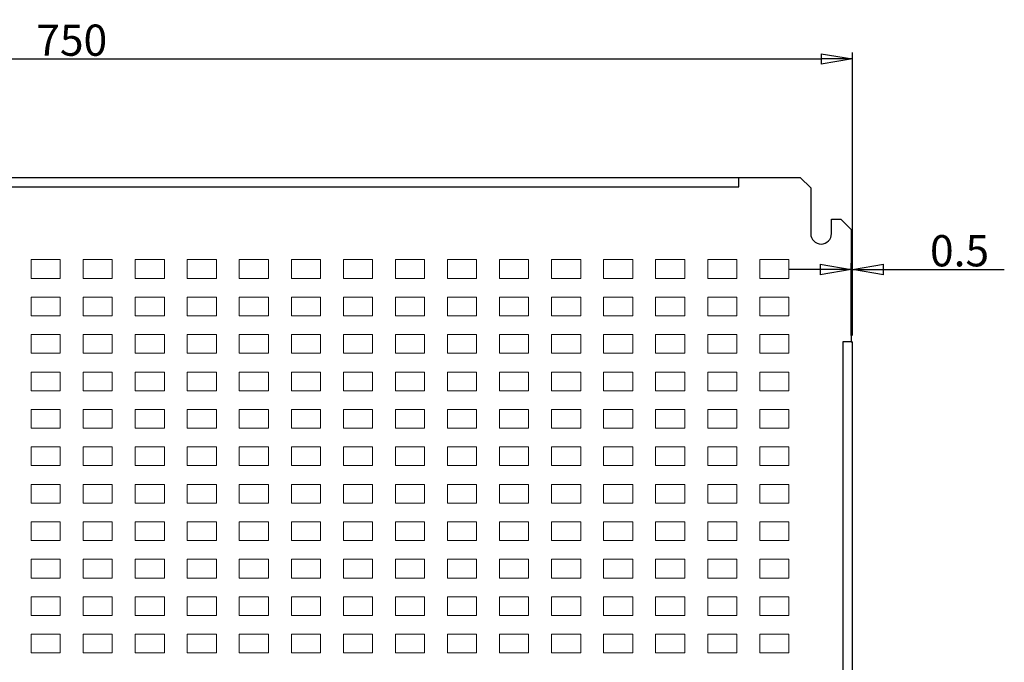
# Model space of a CAD drawing. Extents: x -1484 to 211, y 37 to 1304.
# Drawn here: x -1033 to -560, y 995 to 1304 of the extents above; entities that cross this region are included whole.
import ezdxf

# ---------------------------------------------------------------- set-up
doc = ezdxf.new("R2010")
doc.units = 0
doc.header["$MEASUREMENT"] = 0
doc.header["$PDMODE"] = 2
doc.header["$PDSIZE"] = -0.01
doc.layers.get('0').update_dxf_attribs({"linetype": 'CONTINUOUS'})
doc.layers.get('Defpoints').update_dxf_attribs({"linetype": 'CONTINUOUS'})
doc.layers.add('1', color=7, linetype='CONTINUOUS')
doc.layers.add('13', color=7, linetype='CONTINUOUS')
doc.styles.get("Standard").update_dxf_attribs({"font": 'monotxt.shx'})
doc.dimstyles.new('DSTYLE12', dxfattribs={"dimtxt": 15, "dimasz": 15, "dimexe": 3, "dimexo": 3, "dimgap": 1.5, "dimtad": 1, "dimrnd": 0.01, "dimzin": 11, "dimdsep": 46, "dimtxsty": 'STANDARD', "dimcen": 0.09, "dimadec": 0, "dimazin": 0, "dimtol": 1, "dimtp": 0.5, "dimtm": 1, "dimtfac": 1, "dimtdec": 4, "dimtofl": 0, "dimtmove": 0, "dimatfit": 3, "dimfxl": 1, "dimtolj": 1, "dimtzin": 0, "dimarcsym": 0})
doc.dimstyles.new('DSTYLE9', dxfattribs={"dimtxt": 15, "dimasz": 15, "dimexe": 3, "dimexo": 3, "dimgap": 1.5, "dimtad": 1, "dimrnd": 0.01, "dimzin": 11, "dimdsep": 46, "dimtxsty": 'STANDARD', "dimcen": 0.09, "dimadec": 0, "dimazin": 0, "dimtp": 1, "dimtm": 1, "dimtfac": 1, "dimtdec": 4, "dimtofl": 0, "dimtmove": 0, "dimatfit": 3, "dimfxl": 1, "dimtolj": 1, "dimtzin": 0, "dimarcsym": 0})

# ---------------------------------------------------------------- blocks, each defined once
blk = doc.blocks.new('_AH1')
at = {"color": 0, "linetype": 'Continuous'}
for p, q in [((-1, 0.166667), (0, 0)), ((-1, 0.166667), (-1, -0.166667)), ((0, 0), (-1, -0.166667)), ((0, 0), (-1, 0))]:
    blk.add_line(p, q, dxfattribs=at)
blk = doc.blocks.new('*D11')
at = {"layer": '13', "color": 0, "linetype": 'Continuous', "lineweight": -2}
for p, q in [((-1383.18, 1152.36), (-1383.18, 1288.31)), ((-633.18, 1152.36), (-633.18, 1288.31)), ((-1368.18, 1285.31), (-648.18, 1285.31))]:
    blk.add_line(p, q, dxfattribs=at)
at = {"layer": 'Defpoints', "color": 0, "linetype": 'Continuous'}
for p in [(-633.18, 1285.31), (-1383.18, 1149.36), (-633.18, 1149.36)]:
    blk.add_point(p, dxfattribs=at)
at = {"layer": '13', "color": 0, "linetype": 'Continuous', "lineweight": -2, "xscale": 15, "yscale": 15, "zscale": 15, "rotation": 180}
blk.add_blockref('_AH1', (-1383.18, 1285.31), dxfattribs=at)
at = {"layer": '13', "color": 0, "linetype": 'Continuous', "lineweight": -2, "xscale": 15, "yscale": 15, "zscale": 15}
blk.add_blockref('_AH1', (-633.18, 1285.31), dxfattribs=at)
at = {"layer": '13', "color": 0, "linetype": 'Continuous', "insert": (-1008.18, 1294.31), "char_height": 15, "attachment_point": 5}
blk.add_mtext('\\A1;750', dxfattribs=at)
blk = doc.blocks.new('*D12')
at = {"layer": '13', "color": 0, "linetype": 'Continuous', "lineweight": -2}
for p, q in [((-648.68, 1184.12), (-663.68, 1184.12)), ((-633.68, 1152.36), (-633.68, 1187.12)), ((-633.18, 1152.36), (-633.18, 1187.12)), ((-618.18, 1184.12), (-560.18, 1184.12))]:
    blk.add_line(p, q, dxfattribs=at)
at = {"layer": 'Defpoints', "color": 0, "linetype": 'Continuous'}
for p in [(-633.18, 1184.12), (-633.68, 1149.36), (-633.18, 1149.36)]:
    blk.add_point(p, dxfattribs=at)
at = {"layer": '13', "color": 0, "linetype": 'Continuous', "lineweight": -2, "xscale": 15, "yscale": 15, "zscale": 15}
blk.add_blockref('_AH1', (-633.68, 1184.12), dxfattribs=at)
at = {"layer": '13', "color": 0, "linetype": 'Continuous', "lineweight": -2, "xscale": 15, "yscale": 15, "zscale": 15, "rotation": 180}
blk.add_blockref('_AH1', (-633.18, 1184.12), dxfattribs=at)
at = {"layer": '13', "color": 0, "linetype": 'Continuous', "insert": (-581.68, 1193.12), "char_height": 15, "attachment_point": 5}
blk.add_mtext('\\A1;0.5', dxfattribs=at)

msp = doc.modelspace()

# ---------------------------------------------------------------- linework, layer by layer
at = {"layer": '1', "linetype": 'Continuous', "lineweight": 18}
for p, q in [((-1027.683, 1188.858), (-1013.683, 1188.858)), ((-1027.683, 1179.858), (-1027.683, 1188.858)), ((-1013.683, 1188.858), (-1013.683, 1179.858)), ((-1002.683, 1188.858), (-988.683, 1188.858)), ((-1002.683, 1179.858), (-1002.683, 1188.858)), ((-988.683, 1188.858), (-988.683, 1179.858)), ((-977.683, 1188.858), (-963.683, 1188.858)), ((-977.683, 1179.858), (-977.683, 1188.858)), ((-963.683, 1188.858), (-963.683, 1179.858)), ((-952.683, 1188.858), (-938.683, 1188.858)), ((-952.683, 1179.858), (-952.683, 1188.858)), ((-938.683, 1188.858), (-938.683, 1179.858)), ((-927.683, 1188.858), (-913.683, 1188.858)), ((-927.683, 1179.858), (-927.683, 1188.858)), ((-913.683, 1188.858), (-913.683, 1179.858)), ((-902.683, 1188.858), (-888.683, 1188.858)), ((-902.683, 1179.858), (-902.683, 1188.858)), ((-888.683, 1188.858), (-888.683, 1179.858)), ((-877.683, 1188.858), (-863.683, 1188.858)), ((-877.683, 1179.858), (-877.683, 1188.858)), ((-863.683, 1188.858), (-863.683, 1179.858)), ((-852.683, 1188.858), (-838.683, 1188.858)), ((-852.683, 1179.858), (-852.683, 1188.858)), ((-838.683, 1188.858), (-838.683, 1179.858)), ((-827.683, 1188.858), (-813.683, 1188.858)), ((-827.683, 1179.858), (-827.683, 1188.858)), ((-813.683, 1188.858), (-813.683, 1179.858)), ((-802.683, 1188.858), (-788.683, 1188.858)), ((-802.683, 1179.858), (-802.683, 1188.858)), ((-788.683, 1188.858), (-788.683, 1179.858)), ((-777.683, 1188.858), (-763.683, 1188.858)), ((-777.683, 1179.858), (-777.683, 1188.858)), ((-763.683, 1188.858), (-763.683, 1179.858)), ((-752.683, 1188.858), (-738.683, 1188.858)), ((-752.683, 1179.858), (-752.683, 1188.858)), ((-738.683, 1188.858), (-738.683, 1179.858)), ((-727.683, 1188.858), (-713.683, 1188.858)), ((-727.683, 1179.858), (-727.683, 1188.858)), ((-713.683, 1188.858), (-713.683, 1179.858)), ((-702.683, 1188.858), (-688.683, 1188.858)), ((-702.683, 1179.858), (-702.683, 1188.858)), ((-688.683, 1188.858), (-688.683, 1179.858)), ((-677.683, 1188.858), (-663.683, 1188.858)), ((-677.683, 1179.858), (-677.683, 1188.858)), ((-663.683, 1188.858), (-663.683, 1179.858)), ((-1013.683, 1179.858), (-1027.683, 1179.858)), ((-988.683, 1179.858), (-1002.683, 1179.858)), ((-963.683, 1179.858), (-977.683, 1179.858)), ((-938.683, 1179.858), (-952.683, 1179.858)), ((-913.683, 1179.858), (-927.683, 1179.858)), ((-888.683, 1179.858), (-902.683, 1179.858)), ((-863.683, 1179.858), (-877.683, 1179.858)), ((-838.683, 1179.858), (-852.683, 1179.858)), ((-813.683, 1179.858), (-827.683, 1179.858)), ((-788.683, 1179.858), (-802.683, 1179.858)), ((-763.683, 1179.858), (-777.683, 1179.858)), ((-738.683, 1179.858), (-752.683, 1179.858)), ((-713.683, 1179.858), (-727.683, 1179.858)), ((-688.683, 1179.858), (-702.683, 1179.858)), ((-663.683, 1179.858), (-677.683, 1179.858)), ((-1027.683, 1170.858), (-1013.683, 1170.858)), ((-1027.683, 1161.858), (-1027.683, 1170.858)), ((-1013.683, 1170.858), (-1013.683, 1161.858)), ((-1002.683, 1170.858), (-988.683, 1170.858)), ((-1002.683, 1161.858), (-1002.683, 1170.858)), ((-988.683, 1170.858), (-988.683, 1161.858)), ((-977.683, 1170.858), (-963.683, 1170.858)), ((-977.683, 1161.858), (-977.683, 1170.858)), ((-963.683, 1170.858), (-963.683, 1161.858)), ((-952.683, 1170.858), (-938.683, 1170.858)), ((-952.683, 1161.858), (-952.683, 1170.858)), ((-938.683, 1170.858), (-938.683, 1161.858)), ((-927.683, 1170.858), (-913.683, 1170.858)), ((-927.683, 1161.858), (-927.683, 1170.858)), ((-913.683, 1170.858), (-913.683, 1161.858)), ((-902.683, 1170.858), (-888.683, 1170.858)), ((-902.683, 1161.858), (-902.683, 1170.858)), ((-888.683, 1170.858), (-888.683, 1161.858)), ((-877.683, 1170.858), (-863.683, 1170.858)), ((-877.683, 1161.858), (-877.683, 1170.858)), ((-863.683, 1170.858), (-863.683, 1161.858)), ((-852.683, 1170.858), (-838.683, 1170.858)), ((-852.683, 1161.858), (-852.683, 1170.858)), ((-838.683, 1170.858), (-838.683, 1161.858)), ((-827.683, 1170.858), (-813.683, 1170.858)), ((-827.683, 1161.858), (-827.683, 1170.858)), ((-813.683, 1170.858), (-813.683, 1161.858)), ((-802.683, 1170.858), (-788.683, 1170.858)), ((-802.683, 1161.858), (-802.683, 1170.858)), ((-788.683, 1170.858), (-788.683, 1161.858)), ((-777.683, 1170.858), (-763.683, 1170.858)), ((-777.683, 1161.858), (-777.683, 1170.858)), ((-763.683, 1170.858), (-763.683, 1161.858)), ((-752.683, 1170.858), (-738.683, 1170.858)), ((-752.683, 1161.858), (-752.683, 1170.858)), ((-738.683, 1170.858), (-738.683, 1161.858)), ((-727.683, 1170.858), (-713.683, 1170.858)), ((-727.683, 1161.858), (-727.683, 1170.858)), ((-713.683, 1170.858), (-713.683, 1161.858)), ((-702.683, 1170.858), (-688.683, 1170.858)), ((-702.683, 1161.858), (-702.683, 1170.858)), ((-688.683, 1170.858), (-688.683, 1161.858)), ((-677.683, 1170.858), (-663.683, 1170.858)), ((-677.683, 1161.858), (-677.683, 1170.858)), ((-663.683, 1170.858), (-663.683, 1161.858)), ((-1013.683, 1161.858), (-1027.683, 1161.858)), ((-988.683, 1161.858), (-1002.683, 1161.858)), ((-963.683, 1161.858), (-977.683, 1161.858)), ((-938.683, 1161.858), (-952.683, 1161.858)), ((-913.683, 1161.858), (-927.683, 1161.858)), ((-888.683, 1161.858), (-902.683, 1161.858)), ((-863.683, 1161.858), (-877.683, 1161.858)), ((-838.683, 1161.858), (-852.683, 1161.858)), ((-813.683, 1161.858), (-827.683, 1161.858)), ((-788.683, 1161.858), (-802.683, 1161.858)), ((-763.683, 1161.858), (-777.683, 1161.858)), ((-738.683, 1161.858), (-752.683, 1161.858)), ((-713.683, 1161.858), (-727.683, 1161.858)), ((-688.683, 1161.858), (-702.683, 1161.858)), ((-663.683, 1161.858), (-677.683, 1161.858)), ((-1027.683, 1152.858), (-1013.683, 1152.858)), ((-1027.683, 1143.858), (-1027.683, 1152.858)), ((-1013.683, 1152.858), (-1013.683, 1143.858)), ((-1002.683, 1152.858), (-988.683, 1152.858)), ((-1002.683, 1143.858), (-1002.683, 1152.858)), ((-988.683, 1152.858), (-988.683, 1143.858)), ((-977.683, 1152.858), (-963.683, 1152.858)), ((-977.683, 1143.858), (-977.683, 1152.858)), ((-963.683, 1152.858), (-963.683, 1143.858)), ((-952.683, 1152.858), (-938.683, 1152.858)), ((-952.683, 1143.858), (-952.683, 1152.858)), ((-938.683, 1152.858), (-938.683, 1143.858)), ((-927.683, 1152.858), (-913.683, 1152.858)), ((-927.683, 1143.858), (-927.683, 1152.858)), ((-913.683, 1152.858), (-913.683, 1143.858)), ((-902.683, 1152.858), (-888.683, 1152.858)), ((-902.683, 1143.858), (-902.683, 1152.858)), ((-888.683, 1152.858), (-888.683, 1143.858)), ((-877.683, 1152.858), (-863.683, 1152.858)), ((-877.683, 1143.858), (-877.683, 1152.858)), ((-863.683, 1152.858), (-863.683, 1143.858)), ((-852.683, 1152.858), (-838.683, 1152.858)), ((-852.683, 1143.858), (-852.683, 1152.858)), ((-838.683, 1152.858), (-838.683, 1143.858)), ((-827.683, 1152.858), (-813.683, 1152.858)), ((-827.683, 1143.858), (-827.683, 1152.858)), ((-813.683, 1152.858), (-813.683, 1143.858)), ((-802.683, 1152.858), (-788.683, 1152.858)), ((-802.683, 1143.858), (-802.683, 1152.858)), ((-788.683, 1152.858), (-788.683, 1143.858)), ((-777.683, 1152.858), (-763.683, 1152.858)), ((-777.683, 1143.858), (-777.683, 1152.858)), ((-763.683, 1152.858), (-763.683, 1143.858)), ((-752.683, 1152.858), (-738.683, 1152.858)), ((-752.683, 1143.858), (-752.683, 1152.858)), ((-738.683, 1152.858), (-738.683, 1143.858)), ((-727.683, 1152.858), (-713.683, 1152.858)), ((-727.683, 1143.858), (-727.683, 1152.858)), ((-713.683, 1152.858), (-713.683, 1143.858)), ((-702.683, 1152.858), (-688.683, 1152.858)), ((-702.683, 1143.858), (-702.683, 1152.858)), ((-688.683, 1152.858), (-688.683, 1143.858)), ((-677.683, 1152.858), (-663.683, 1152.858)), ((-677.683, 1143.858), (-677.683, 1152.858)), ((-663.683, 1152.858), (-663.683, 1143.858)), ((-1013.683, 1143.858), (-1027.683, 1143.858)), ((-988.683, 1143.858), (-1002.683, 1143.858)), ((-963.683, 1143.858), (-977.683, 1143.858)), ((-938.683, 1143.858), (-952.683, 1143.858)), ((-913.683, 1143.858), (-927.683, 1143.858)), ((-888.683, 1143.858), (-902.683, 1143.858)), ((-863.683, 1143.858), (-877.683, 1143.858)), ((-838.683, 1143.858), (-852.683, 1143.858)), ((-813.683, 1143.858), (-827.683, 1143.858)), ((-788.683, 1143.858), (-802.683, 1143.858)), ((-763.683, 1143.858), (-777.683, 1143.858)), ((-738.683, 1143.858), (-752.683, 1143.858)), ((-713.683, 1143.858), (-727.683, 1143.858)), ((-688.683, 1143.858), (-702.683, 1143.858)), ((-663.683, 1143.858), (-677.683, 1143.858)), ((-1027.683, 1134.858), (-1013.683, 1134.858)), ((-1027.683, 1125.858), (-1027.683, 1134.858)), ((-1013.683, 1134.858), (-1013.683, 1125.858)), ((-1002.683, 1134.858), (-988.683, 1134.858)), ((-1002.683, 1125.858), (-1002.683, 1134.858)), ((-988.683, 1134.858), (-988.683, 1125.858)), ((-977.683, 1134.858), (-963.683, 1134.858)), ((-977.683, 1125.858), (-977.683, 1134.858)), ((-963.683, 1134.858), (-963.683, 1125.858)), ((-952.683, 1134.858), (-938.683, 1134.858)), ((-952.683, 1125.858), (-952.683, 1134.858)), ((-938.683, 1134.858), (-938.683, 1125.858)), ((-927.683, 1134.858), (-913.683, 1134.858)), ((-927.683, 1125.858), (-927.683, 1134.858)), ((-913.683, 1134.858), (-913.683, 1125.858)), ((-902.683, 1134.858), (-888.683, 1134.858)), ((-902.683, 1125.858), (-902.683, 1134.858)), ((-888.683, 1134.858), (-888.683, 1125.858)), ((-877.683, 1134.858), (-863.683, 1134.858)), ((-877.683, 1125.858), (-877.683, 1134.858)), ((-863.683, 1134.858), (-863.683, 1125.858)), ((-852.683, 1134.858), (-838.683, 1134.858)), ((-852.683, 1125.858), (-852.683, 1134.858)), ((-838.683, 1134.858), (-838.683, 1125.858)), ((-827.683, 1134.858), (-813.683, 1134.858)), ((-827.683, 1125.858), (-827.683, 1134.858)), ((-813.683, 1134.858), (-813.683, 1125.858)), ((-802.683, 1134.858), (-788.683, 1134.858)), ((-802.683, 1125.858), (-802.683, 1134.858)), ((-788.683, 1134.858), (-788.683, 1125.858)), ((-777.683, 1134.858), (-763.683, 1134.858)), ((-777.683, 1125.858), (-777.683, 1134.858)), ((-763.683, 1134.858), (-763.683, 1125.858)), ((-752.683, 1134.858), (-738.683, 1134.858)), ((-752.683, 1125.858), (-752.683, 1134.858)), ((-738.683, 1134.858), (-738.683, 1125.858)), ((-727.683, 1134.858), (-713.683, 1134.858)), ((-727.683, 1125.858), (-727.683, 1134.858)), ((-713.683, 1134.858), (-713.683, 1125.858)), ((-702.683, 1134.858), (-688.683, 1134.858)), ((-702.683, 1125.858), (-702.683, 1134.858)), ((-688.683, 1134.858), (-688.683, 1125.858)), ((-677.683, 1134.858), (-663.683, 1134.858)), ((-677.683, 1125.858), (-677.683, 1134.858)), ((-663.683, 1134.858), (-663.683, 1125.858)), ((-1013.683, 1125.858), (-1027.683, 1125.858)), ((-988.683, 1125.858), (-1002.683, 1125.858)), ((-963.683, 1125.858), (-977.683, 1125.858)), ((-938.683, 1125.858), (-952.683, 1125.858)), ((-913.683, 1125.858), (-927.683, 1125.858)), ((-888.683, 1125.858), (-902.683, 1125.858)), ((-863.683, 1125.858), (-877.683, 1125.858)), ((-838.683, 1125.858), (-852.683, 1125.858)), ((-813.683, 1125.858), (-827.683, 1125.858)), ((-788.683, 1125.858), (-802.683, 1125.858)), ((-763.683, 1125.858), (-777.683, 1125.858)), ((-738.683, 1125.858), (-752.683, 1125.858)), ((-713.683, 1125.858), (-727.683, 1125.858)), ((-688.683, 1125.858), (-702.683, 1125.858)), ((-663.683, 1125.858), (-677.683, 1125.858)), ((-1027.683, 1116.858), (-1013.683, 1116.858)), ((-1027.683, 1107.858), (-1027.683, 1116.858)), ((-1013.683, 1116.858), (-1013.683, 1107.858)), ((-1002.683, 1116.858), (-988.683, 1116.858)), ((-1002.683, 1107.858), (-1002.683, 1116.858)), ((-988.683, 1116.858), (-988.683, 1107.858)), ((-977.683, 1116.858), (-963.683, 1116.858)), ((-977.683, 1107.858), (-977.683, 1116.858)), ((-963.683, 1116.858), (-963.683, 1107.858)), ((-952.683, 1116.858), (-938.683, 1116.858)), ((-952.683, 1107.858), (-952.683, 1116.858)), ((-938.683, 1116.858), (-938.683, 1107.858)), ((-927.683, 1116.858), (-913.683, 1116.858)), ((-927.683, 1107.858), (-927.683, 1116.858)), ((-913.683, 1116.858), (-913.683, 1107.858)), ((-902.683, 1116.858), (-888.683, 1116.858)), ((-902.683, 1107.858), (-902.683, 1116.858)), ((-888.683, 1116.858), (-888.683, 1107.858)), ((-877.683, 1116.858), (-863.683, 1116.858)), ((-877.683, 1107.858), (-877.683, 1116.858)), ((-863.683, 1116.858), (-863.683, 1107.858)), ((-852.683, 1116.858), (-838.683, 1116.858)), ((-852.683, 1107.858), (-852.683, 1116.858)), ((-838.683, 1116.858), (-838.683, 1107.858)), ((-827.683, 1116.858), (-813.683, 1116.858)), ((-827.683, 1107.858), (-827.683, 1116.858)), ((-813.683, 1116.858), (-813.683, 1107.858)), ((-802.683, 1116.858), (-788.683, 1116.858)), ((-802.683, 1107.858), (-802.683, 1116.858)), ((-788.683, 1116.858), (-788.683, 1107.858)), ((-777.683, 1116.858), (-763.683, 1116.858)), ((-777.683, 1107.858), (-777.683, 1116.858)), ((-763.683, 1116.858), (-763.683, 1107.858)), ((-752.683, 1116.858), (-738.683, 1116.858)), ((-752.683, 1107.858), (-752.683, 1116.858)), ((-738.683, 1116.858), (-738.683, 1107.858)), ((-727.683, 1116.858), (-713.683, 1116.858)), ((-727.683, 1107.858), (-727.683, 1116.858)), ((-713.683, 1116.858), (-713.683, 1107.858)), ((-702.683, 1116.858), (-688.683, 1116.858)), ((-702.683, 1107.858), (-702.683, 1116.858)), ((-688.683, 1116.858), (-688.683, 1107.858)), ((-677.683, 1116.858), (-663.683, 1116.858)), ((-677.683, 1107.858), (-677.683, 1116.858)), ((-663.683, 1116.858), (-663.683, 1107.858)), ((-1013.683, 1107.858), (-1027.683, 1107.858)), ((-988.683, 1107.858), (-1002.683, 1107.858)), ((-963.683, 1107.858), (-977.683, 1107.858)), ((-938.683, 1107.858), (-952.683, 1107.858)), ((-913.683, 1107.858), (-927.683, 1107.858)), ((-888.683, 1107.858), (-902.683, 1107.858)), ((-863.683, 1107.858), (-877.683, 1107.858)), ((-838.683, 1107.858), (-852.683, 1107.858)), ((-813.683, 1107.858), (-827.683, 1107.858)), ((-788.683, 1107.858), (-802.683, 1107.858)), ((-763.683, 1107.858), (-777.683, 1107.858)), ((-738.683, 1107.858), (-752.683, 1107.858)), ((-713.683, 1107.858), (-727.683, 1107.858)), ((-688.683, 1107.858), (-702.683, 1107.858)), ((-663.683, 1107.858), (-677.683, 1107.858)), ((-1027.683, 1098.858), (-1013.683, 1098.858)), ((-1027.683, 1089.858), (-1027.683, 1098.858)), ((-1013.683, 1098.858), (-1013.683, 1089.858)), ((-1002.683, 1098.858), (-988.683, 1098.858)), ((-1002.683, 1089.858), (-1002.683, 1098.858)), ((-988.683, 1098.858), (-988.683, 1089.858)), ((-977.683, 1098.858), (-963.683, 1098.858)), ((-977.683, 1089.858), (-977.683, 1098.858)), ((-963.683, 1098.858), (-963.683, 1089.858)), ((-952.683, 1098.858), (-938.683, 1098.858)), ((-952.683, 1089.858), (-952.683, 1098.858)), ((-938.683, 1098.858), (-938.683, 1089.858)), ((-927.683, 1098.858), (-913.683, 1098.858)), ((-927.683, 1089.858), (-927.683, 1098.858)), ((-913.683, 1098.858), (-913.683, 1089.858)), ((-902.683, 1098.858), (-888.683, 1098.858)), ((-902.683, 1089.858), (-902.683, 1098.858)), ((-888.683, 1098.858), (-888.683, 1089.858)), ((-877.683, 1098.858), (-863.683, 1098.858)), ((-877.683, 1089.858), (-877.683, 1098.858)), ((-863.683, 1098.858), (-863.683, 1089.858)), ((-852.683, 1098.858), (-838.683, 1098.858)), ((-852.683, 1089.858), (-852.683, 1098.858)), ((-838.683, 1098.858), (-838.683, 1089.858)), ((-827.683, 1098.858), (-813.683, 1098.858)), ((-827.683, 1089.858), (-827.683, 1098.858)), ((-813.683, 1098.858), (-813.683, 1089.858)), ((-802.683, 1098.858), (-788.683, 1098.858)), ((-802.683, 1089.858), (-802.683, 1098.858)), ((-788.683, 1098.858), (-788.683, 1089.858)), ((-777.683, 1098.858), (-763.683, 1098.858)), ((-777.683, 1089.858), (-777.683, 1098.858)), ((-763.683, 1098.858), (-763.683, 1089.858)), ((-752.683, 1098.858), (-738.683, 1098.858)), ((-752.683, 1089.858), (-752.683, 1098.858)), ((-738.683, 1098.858), (-738.683, 1089.858)), ((-727.683, 1098.858), (-713.683, 1098.858)), ((-727.683, 1089.858), (-727.683, 1098.858)), ((-713.683, 1098.858), (-713.683, 1089.858)), ((-702.683, 1098.858), (-688.683, 1098.858)), ((-702.683, 1089.858), (-702.683, 1098.858)), ((-688.683, 1098.858), (-688.683, 1089.858)), ((-677.683, 1098.858), (-663.683, 1098.858)), ((-677.683, 1089.858), (-677.683, 1098.858)), ((-663.683, 1098.858), (-663.683, 1089.858)), ((-1013.683, 1089.858), (-1027.683, 1089.858)), ((-988.683, 1089.858), (-1002.683, 1089.858)), ((-963.683, 1089.858), (-977.683, 1089.858)), ((-938.683, 1089.858), (-952.683, 1089.858)), ((-913.683, 1089.858), (-927.683, 1089.858)), ((-888.683, 1089.858), (-902.683, 1089.858)), ((-863.683, 1089.858), (-877.683, 1089.858)), ((-838.683, 1089.858), (-852.683, 1089.858)), ((-813.683, 1089.858), (-827.683, 1089.858)), ((-788.683, 1089.858), (-802.683, 1089.858)), ((-763.683, 1089.858), (-777.683, 1089.858)), ((-738.683, 1089.858), (-752.683, 1089.858)), ((-713.683, 1089.858), (-727.683, 1089.858)), ((-688.683, 1089.858), (-702.683, 1089.858)), ((-663.683, 1089.858), (-677.683, 1089.858)), ((-1027.683, 1080.858), (-1013.683, 1080.858)), ((-1027.683, 1071.858), (-1027.683, 1080.858)), ((-1013.683, 1080.858), (-1013.683, 1071.858)), ((-1002.683, 1080.858), (-988.683, 1080.858)), ((-1002.683, 1071.858), (-1002.683, 1080.858)), ((-988.683, 1080.858), (-988.683, 1071.858)), ((-977.683, 1080.858), (-963.683, 1080.858)), ((-977.683, 1071.858), (-977.683, 1080.858)), ((-963.683, 1080.858), (-963.683, 1071.858)), ((-952.683, 1080.858), (-938.683, 1080.858)), ((-952.683, 1071.858), (-952.683, 1080.858)), ((-938.683, 1080.858), (-938.683, 1071.858)), ((-927.683, 1080.858), (-913.683, 1080.858)), ((-927.683, 1071.858), (-927.683, 1080.858)), ((-913.683, 1080.858), (-913.683, 1071.858)), ((-902.683, 1080.858), (-888.683, 1080.858)), ((-902.683, 1071.858), (-902.683, 1080.858)), ((-888.683, 1080.858), (-888.683, 1071.858)), ((-877.683, 1080.858), (-863.683, 1080.858)), ((-877.683, 1071.858), (-877.683, 1080.858)), ((-863.683, 1080.858), (-863.683, 1071.858)), ((-852.683, 1080.858), (-838.683, 1080.858)), ((-852.683, 1071.858), (-852.683, 1080.858)), ((-838.683, 1080.858), (-838.683, 1071.858)), ((-827.683, 1080.858), (-813.683, 1080.858)), ((-827.683, 1071.858), (-827.683, 1080.858)), ((-813.683, 1080.858), (-813.683, 1071.858)), ((-802.683, 1080.858), (-788.683, 1080.858)), ((-802.683, 1071.858), (-802.683, 1080.858)), ((-788.683, 1080.858), (-788.683, 1071.858)), ((-777.683, 1080.858), (-763.683, 1080.858)), ((-777.683, 1071.858), (-777.683, 1080.858)), ((-763.683, 1080.858), (-763.683, 1071.858)), ((-752.683, 1080.858), (-738.683, 1080.858)), ((-752.683, 1071.858), (-752.683, 1080.858)), ((-738.683, 1080.858), (-738.683, 1071.858)), ((-727.683, 1080.858), (-713.683, 1080.858)), ((-727.683, 1071.858), (-727.683, 1080.858)), ((-713.683, 1080.858), (-713.683, 1071.858)), ((-702.683, 1080.858), (-688.683, 1080.858)), ((-702.683, 1071.858), (-702.683, 1080.858)), ((-688.683, 1080.858), (-688.683, 1071.858)), ((-677.683, 1080.858), (-663.683, 1080.858)), ((-677.683, 1071.858), (-677.683, 1080.858)), ((-663.683, 1080.858), (-663.683, 1071.858)), ((-1013.683, 1071.858), (-1027.683, 1071.858)), ((-988.683, 1071.858), (-1002.683, 1071.858)), ((-963.683, 1071.858), (-977.683, 1071.858)), ((-938.683, 1071.858), (-952.683, 1071.858)), ((-913.683, 1071.858), (-927.683, 1071.858)), ((-888.683, 1071.858), (-902.683, 1071.858)), ((-863.683, 1071.858), (-877.683, 1071.858)), ((-838.683, 1071.858), (-852.683, 1071.858)), ((-813.683, 1071.858), (-827.683, 1071.858)), ((-788.683, 1071.858), (-802.683, 1071.858)), ((-763.683, 1071.858), (-777.683, 1071.858)), ((-738.683, 1071.858), (-752.683, 1071.858)), ((-713.683, 1071.858), (-727.683, 1071.858)), ((-688.683, 1071.858), (-702.683, 1071.858)), ((-663.683, 1071.858), (-677.683, 1071.858)), ((-1027.683, 1062.858), (-1013.683, 1062.858)), ((-1027.683, 1053.858), (-1027.683, 1062.858)), ((-1013.683, 1062.858), (-1013.683, 1053.858)), ((-1002.683, 1062.858), (-988.683, 1062.858)), ((-1002.683, 1053.858), (-1002.683, 1062.858)), ((-988.683, 1062.858), (-988.683, 1053.858)), ((-977.683, 1062.858), (-963.683, 1062.858)), ((-977.683, 1053.858), (-977.683, 1062.858)), ((-963.683, 1062.858), (-963.683, 1053.858)), ((-952.683, 1062.858), (-938.683, 1062.858)), ((-952.683, 1053.858), (-952.683, 1062.858)), ((-938.683, 1062.858), (-938.683, 1053.858)), ((-927.683, 1062.858), (-913.683, 1062.858)), ((-927.683, 1053.858), (-927.683, 1062.858)), ((-913.683, 1062.858), (-913.683, 1053.858)), ((-902.683, 1062.858), (-888.683, 1062.858)), ((-902.683, 1053.858), (-902.683, 1062.858)), ((-888.683, 1062.858), (-888.683, 1053.858)), ((-877.683, 1062.858), (-863.683, 1062.858)), ((-877.683, 1053.858), (-877.683, 1062.858)), ((-863.683, 1062.858), (-863.683, 1053.858)), ((-852.683, 1062.858), (-838.683, 1062.858)), ((-852.683, 1053.858), (-852.683, 1062.858)), ((-838.683, 1062.858), (-838.683, 1053.858)), ((-827.683, 1062.858), (-813.683, 1062.858)), ((-827.683, 1053.858), (-827.683, 1062.858)), ((-813.683, 1062.858), (-813.683, 1053.858)), ((-802.683, 1062.858), (-788.683, 1062.858)), ((-802.683, 1053.858), (-802.683, 1062.858)), ((-788.683, 1062.858), (-788.683, 1053.858)), ((-777.683, 1062.858), (-763.683, 1062.858)), ((-777.683, 1053.858), (-777.683, 1062.858)), ((-763.683, 1062.858), (-763.683, 1053.858)), ((-752.683, 1062.858), (-738.683, 1062.858)), ((-752.683, 1053.858), (-752.683, 1062.858)), ((-738.683, 1062.858), (-738.683, 1053.858)), ((-727.683, 1062.858), (-713.683, 1062.858)), ((-727.683, 1053.858), (-727.683, 1062.858)), ((-713.683, 1062.858), (-713.683, 1053.858)), ((-702.683, 1062.858), (-688.683, 1062.858)), ((-702.683, 1053.858), (-702.683, 1062.858)), ((-688.683, 1062.858), (-688.683, 1053.858)), ((-677.683, 1062.858), (-663.683, 1062.858)), ((-677.683, 1053.858), (-677.683, 1062.858)), ((-663.683, 1062.858), (-663.683, 1053.858)), ((-1013.683, 1053.858), (-1027.683, 1053.858)), ((-988.683, 1053.858), (-1002.683, 1053.858)), ((-963.683, 1053.858), (-977.683, 1053.858)), ((-938.683, 1053.858), (-952.683, 1053.858)), ((-913.683, 1053.858), (-927.683, 1053.858)), ((-888.683, 1053.858), (-902.683, 1053.858)), ((-863.683, 1053.858), (-877.683, 1053.858)), ((-838.683, 1053.858), (-852.683, 1053.858)), ((-813.683, 1053.858), (-827.683, 1053.858)), ((-788.683, 1053.858), (-802.683, 1053.858)), ((-763.683, 1053.858), (-777.683, 1053.858)), ((-738.683, 1053.858), (-752.683, 1053.858)), ((-713.683, 1053.858), (-727.683, 1053.858)), ((-688.683, 1053.858), (-702.683, 1053.858)), ((-663.683, 1053.858), (-677.683, 1053.858)), ((-1027.683, 1044.858), (-1013.683, 1044.858)), ((-1027.683, 1035.858), (-1027.683, 1044.858)), ((-1013.683, 1044.858), (-1013.683, 1035.858)), ((-1002.683, 1044.858), (-988.683, 1044.858)), ((-1002.683, 1035.858), (-1002.683, 1044.858)), ((-988.683, 1044.858), (-988.683, 1035.858)), ((-977.683, 1044.858), (-963.683, 1044.858)), ((-977.683, 1035.858), (-977.683, 1044.858)), ((-963.683, 1044.858), (-963.683, 1035.858)), ((-952.683, 1044.858), (-938.683, 1044.858)), ((-952.683, 1035.858), (-952.683, 1044.858)), ((-938.683, 1044.858), (-938.683, 1035.858)), ((-927.683, 1044.858), (-913.683, 1044.858)), ((-927.683, 1035.858), (-927.683, 1044.858)), ((-913.683, 1044.858), (-913.683, 1035.858)), ((-902.683, 1044.858), (-888.683, 1044.858)), ((-902.683, 1035.858), (-902.683, 1044.858)), ((-888.683, 1044.858), (-888.683, 1035.858)), ((-877.683, 1044.858), (-863.683, 1044.858)), ((-877.683, 1035.858), (-877.683, 1044.858)), ((-863.683, 1044.858), (-863.683, 1035.858)), ((-852.683, 1044.858), (-838.683, 1044.858)), ((-852.683, 1035.858), (-852.683, 1044.858)), ((-838.683, 1044.858), (-838.683, 1035.858)), ((-827.683, 1044.858), (-813.683, 1044.858)), ((-827.683, 1035.858), (-827.683, 1044.858)), ((-813.683, 1044.858), (-813.683, 1035.858)), ((-802.683, 1044.858), (-788.683, 1044.858)), ((-802.683, 1035.858), (-802.683, 1044.858)), ((-788.683, 1044.858), (-788.683, 1035.858)), ((-777.683, 1044.858), (-763.683, 1044.858)), ((-777.683, 1035.858), (-777.683, 1044.858)), ((-763.683, 1044.858), (-763.683, 1035.858)), ((-752.683, 1044.858), (-738.683, 1044.858)), ((-752.683, 1035.858), (-752.683, 1044.858)), ((-738.683, 1044.858), (-738.683, 1035.858)), ((-727.683, 1044.858), (-713.683, 1044.858)), ((-727.683, 1035.858), (-727.683, 1044.858)), ((-713.683, 1044.858), (-713.683, 1035.858)), ((-702.683, 1044.858), (-688.683, 1044.858)), ((-702.683, 1035.858), (-702.683, 1044.858)), ((-688.683, 1044.858), (-688.683, 1035.858)), ((-677.683, 1044.858), (-663.683, 1044.858)), ((-677.683, 1035.858), (-677.683, 1044.858)), ((-663.683, 1044.858), (-663.683, 1035.858)), ((-1013.683, 1035.858), (-1027.683, 1035.858)), ((-988.683, 1035.858), (-1002.683, 1035.858)), ((-963.683, 1035.858), (-977.683, 1035.858)), ((-938.683, 1035.858), (-952.683, 1035.858)), ((-913.683, 1035.858), (-927.683, 1035.858)), ((-888.683, 1035.858), (-902.683, 1035.858)), ((-863.683, 1035.858), (-877.683, 1035.858)), ((-838.683, 1035.858), (-852.683, 1035.858)), ((-813.683, 1035.858), (-827.683, 1035.858)), ((-788.683, 1035.858), (-802.683, 1035.858)), ((-763.683, 1035.858), (-777.683, 1035.858)), ((-738.683, 1035.858), (-752.683, 1035.858)), ((-713.683, 1035.858), (-727.683, 1035.858)), ((-688.683, 1035.858), (-702.683, 1035.858)), ((-663.683, 1035.858), (-677.683, 1035.858)), ((-1027.683, 1026.858), (-1013.683, 1026.858)), ((-1027.683, 1017.858), (-1027.683, 1026.858)), ((-1013.683, 1026.858), (-1013.683, 1017.858)), ((-1002.683, 1026.858), (-988.683, 1026.858)), ((-1002.683, 1017.858), (-1002.683, 1026.858)), ((-988.683, 1026.858), (-988.683, 1017.858)), ((-977.683, 1026.858), (-963.683, 1026.858)), ((-977.683, 1017.858), (-977.683, 1026.858)), ((-963.683, 1026.858), (-963.683, 1017.858)), ((-952.683, 1026.858), (-938.683, 1026.858)), ((-952.683, 1017.858), (-952.683, 1026.858)), ((-938.683, 1026.858), (-938.683, 1017.858)), ((-927.683, 1026.858), (-913.683, 1026.858)), ((-927.683, 1017.858), (-927.683, 1026.858)), ((-913.683, 1026.858), (-913.683, 1017.858)), ((-902.683, 1026.858), (-888.683, 1026.858)), ((-902.683, 1017.858), (-902.683, 1026.858)), ((-888.683, 1026.858), (-888.683, 1017.858)), ((-877.683, 1026.858), (-863.683, 1026.858)), ((-877.683, 1017.858), (-877.683, 1026.858)), ((-863.683, 1026.858), (-863.683, 1017.858)), ((-852.683, 1026.858), (-838.683, 1026.858)), ((-852.683, 1017.858), (-852.683, 1026.858)), ((-838.683, 1026.858), (-838.683, 1017.858)), ((-827.683, 1026.858), (-813.683, 1026.858)), ((-827.683, 1017.858), (-827.683, 1026.858)), ((-813.683, 1026.858), (-813.683, 1017.858)), ((-802.683, 1026.858), (-788.683, 1026.858)), ((-802.683, 1017.858), (-802.683, 1026.858)), ((-788.683, 1026.858), (-788.683, 1017.858)), ((-777.683, 1026.858), (-763.683, 1026.858)), ((-777.683, 1017.858), (-777.683, 1026.858)), ((-763.683, 1026.858), (-763.683, 1017.858)), ((-752.683, 1026.858), (-738.683, 1026.858)), ((-752.683, 1017.858), (-752.683, 1026.858)), ((-738.683, 1026.858), (-738.683, 1017.858)), ((-727.683, 1026.858), (-713.683, 1026.858)), ((-727.683, 1017.858), (-727.683, 1026.858)), ((-713.683, 1026.858), (-713.683, 1017.858)), ((-702.683, 1026.858), (-688.683, 1026.858)), ((-702.683, 1017.858), (-702.683, 1026.858)), ((-688.683, 1026.858), (-688.683, 1017.858)), ((-677.683, 1026.858), (-663.683, 1026.858)), ((-677.683, 1017.858), (-677.683, 1026.858)), ((-663.683, 1026.858), (-663.683, 1017.858)), ((-1013.683, 1017.858), (-1027.683, 1017.858)), ((-988.683, 1017.858), (-1002.683, 1017.858)), ((-963.683, 1017.858), (-977.683, 1017.858)), ((-938.683, 1017.858), (-952.683, 1017.858)), ((-913.683, 1017.858), (-927.683, 1017.858)), ((-888.683, 1017.858), (-902.683, 1017.858)), ((-863.683, 1017.858), (-877.683, 1017.858)), ((-838.683, 1017.858), (-852.683, 1017.858)), ((-813.683, 1017.858), (-827.683, 1017.858)), ((-788.683, 1017.858), (-802.683, 1017.858)), ((-763.683, 1017.858), (-777.683, 1017.858)), ((-738.683, 1017.858), (-752.683, 1017.858)), ((-713.683, 1017.858), (-727.683, 1017.858)), ((-688.683, 1017.858), (-702.683, 1017.858)), ((-663.683, 1017.858), (-677.683, 1017.858)), ((-1027.683, 1008.858), (-1013.683, 1008.858)), ((-1027.683, 999.858), (-1027.683, 1008.858)), ((-1013.683, 1008.858), (-1013.683, 999.858)), ((-1002.683, 1008.858), (-988.683, 1008.858)), ((-1002.683, 999.858), (-1002.683, 1008.858)), ((-988.683, 1008.858), (-988.683, 999.858)), ((-977.683, 1008.858), (-963.683, 1008.858)), ((-977.683, 999.858), (-977.683, 1008.858)), ((-963.683, 1008.858), (-963.683, 999.858)), ((-952.683, 1008.858), (-938.683, 1008.858)), ((-952.683, 999.858), (-952.683, 1008.858)), ((-938.683, 1008.858), (-938.683, 999.858)), ((-927.683, 1008.858), (-913.683, 1008.858)), ((-927.683, 999.858), (-927.683, 1008.858)), ((-913.683, 1008.858), (-913.683, 999.858)), ((-902.683, 1008.858), (-888.683, 1008.858)), ((-902.683, 999.858), (-902.683, 1008.858)), ((-888.683, 1008.858), (-888.683, 999.858)), ((-877.683, 1008.858), (-863.683, 1008.858)), ((-877.683, 999.858), (-877.683, 1008.858)), ((-863.683, 1008.858), (-863.683, 999.858)), ((-852.683, 1008.858), (-838.683, 1008.858)), ((-852.683, 999.858), (-852.683, 1008.858)), ((-838.683, 1008.858), (-838.683, 999.858)), ((-827.683, 1008.858), (-813.683, 1008.858)), ((-827.683, 999.858), (-827.683, 1008.858)), ((-813.683, 1008.858), (-813.683, 999.858)), ((-802.683, 1008.858), (-788.683, 1008.858)), ((-802.683, 999.858), (-802.683, 1008.858)), ((-788.683, 1008.858), (-788.683, 999.858)), ((-777.683, 1008.858), (-763.683, 1008.858)), ((-777.683, 999.858), (-777.683, 1008.858)), ((-763.683, 1008.858), (-763.683, 999.858)), ((-752.683, 1008.858), (-738.683, 1008.858)), ((-752.683, 999.858), (-752.683, 1008.858)), ((-738.683, 1008.858), (-738.683, 999.858)), ((-727.683, 1008.858), (-713.683, 1008.858)), ((-727.683, 999.858), (-727.683, 1008.858)), ((-713.683, 1008.858), (-713.683, 999.858)), ((-702.683, 1008.858), (-688.683, 1008.858)), ((-702.683, 999.858), (-702.683, 1008.858)), ((-688.683, 1008.858), (-688.683, 999.858)), ((-677.683, 1008.858), (-663.683, 1008.858)), ((-677.683, 999.858), (-677.683, 1008.858)), ((-663.683, 1008.858), (-663.683, 999.858)), ((-1013.683, 999.858), (-1027.683, 999.858)), ((-988.683, 999.858), (-1002.683, 999.858)), ((-963.683, 999.858), (-977.683, 999.858)), ((-938.683, 999.858), (-952.683, 999.858)), ((-913.683, 999.858), (-927.683, 999.858)), ((-888.683, 999.858), (-902.683, 999.858)), ((-863.683, 999.858), (-877.683, 999.858)), ((-838.683, 999.858), (-852.683, 999.858)), ((-813.683, 999.858), (-827.683, 999.858)), ((-788.683, 999.858), (-802.683, 999.858)), ((-763.683, 999.858), (-777.683, 999.858)), ((-738.683, 999.858), (-752.683, 999.858)), ((-713.683, 999.858), (-727.683, 999.858)), ((-688.683, 999.858), (-702.683, 999.858)), ((-663.683, 999.858), (-677.683, 999.858))]:
    msp.add_line(p, q, dxfattribs=at)
at = {"layer": '13', "color": 6, "linetype": 'Continuous'}
for p, q in [((-1358.183, 1228.358), (-658.183, 1228.358)), ((-687.683, 1223.758), (-687.683, 1228.358)), ((-658.183, 1228.358), (-653.183, 1223.358)), ((-1328.683, 1223.758), (-687.683, 1223.758)), ((-653.183, 1223.358), (-653.183, 1201.358)), ((-643.183, 1208.358), (-638.683, 1208.358)), ((-643.183, 1201.358), (-643.183, 1208.358)), ((-638.683, 1208.358), (-633.683, 1203.358)), ((-633.683, 1203.358), (-633.683, 1149.358)), ((-633.683, 1149.358), (-637.783, 1149.358)), ((-637.783, 1149.358), (-637.783, 337.358)), ((-633.683, 1149.358), (-633.183, 1149.358)), ((-633.183, 337.358), (-633.183, 1149.358))]:
    msp.add_line(p, q, dxfattribs=at)
msp.add_arc((-648.183, 1201.358), 5, 180, 0, dxfattribs=at)

# ---------------------------------------------------------------- dimensions: what is measured, and where the dimension line sits
at = {"layer": '13', "color": 3, "linetype": 'Continuous'}
for base, p1, dimstyle, override, picture, middle in [((-633.183, 1285.313), (-1383.183, 1149.358), 'DSTYLE12', {"dimblk": '_AH1', "dimtol": 0, "dimtm": 0.5, "dimtzin": 8}, '*D11', (-1008.183, 1285.313)), ((-633.183, 1184.12), (-633.683, 1149.358), 'DSTYLE9', {"dimblk": '_AH1', "dimsah": 0}, '*D12', (-581.683, 1184.12))]:
    dim = msp.add_linear_dim(base=base, p1=p1, p2=(-633.183, 1149.358), dimstyle=dimstyle, override=override, dxfattribs=at)
    dim.commit()
    dim.dimension.update_dxf_attribs({"geometry": picture, "text_midpoint": middle, "dimtype": 160})

doc.saveas('drawing.dxf')
